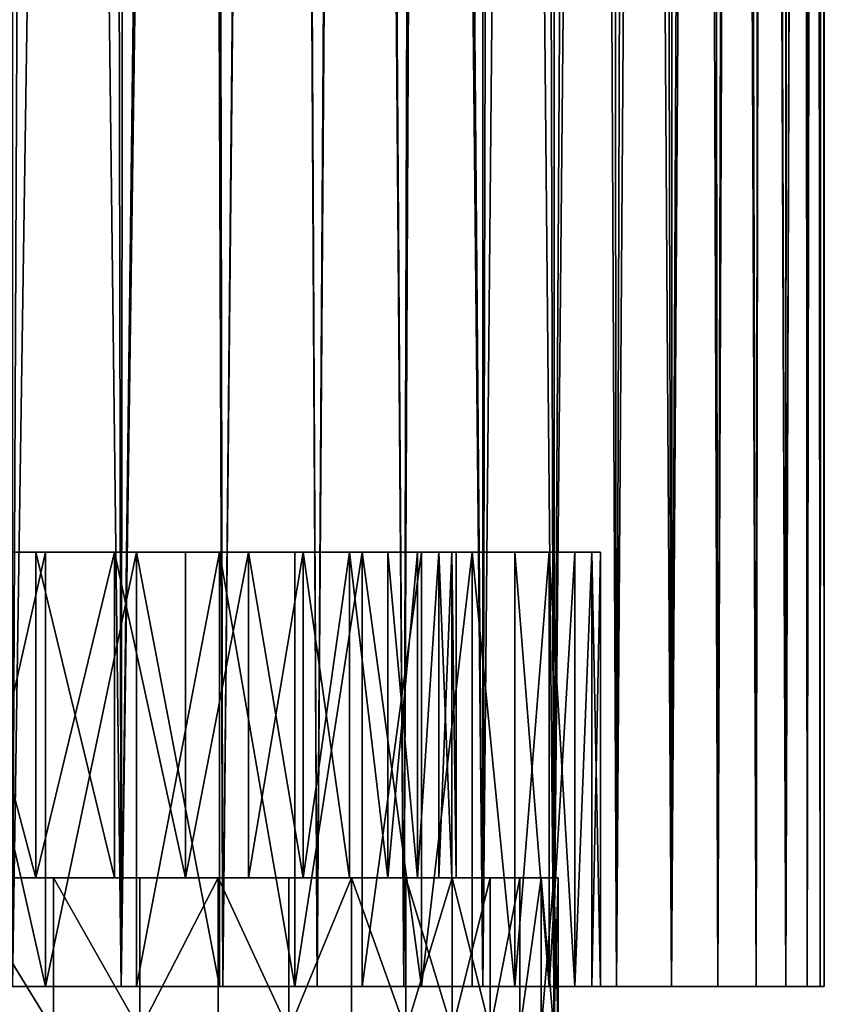
# Model space of a CAD drawing. Extents: x -25 to 68, y -4 to 291.
# Drawn here: x 18 to 21, y 0 to 4 of the extents above; entities that cross this region are included whole.
import ezdxf

# ---------------------------------------------------------------- set-up
doc = ezdxf.new("R2010")
doc.units = 0
doc.header["$MEASUREMENT"] = 0

msp = doc.modelspace()

# ---------------------------------------------------------------- linework, layer by layer
for points in [[(17.487766, 0, -12.028245), (17.201708, 30.397812, -12.433901), (17.624363, 29.914677, -11.827192)], [(17.487766, 0, 12.028245), (17.931601, 29.563494, 11.355981), (17.486633, 30.072109, 12.029891)], [(17.989056, 0, -11.264746), (17.487766, 0, -12.028245), (17.624363, 29.914677, -11.827192)], [(17.989056, 0, -11.264746), (17.624363, 29.914677, -11.827192), (18.022709, 29.45936, -11.210826)], [(17.487766, 0, 12.028245), (17.989056, 0, 11.264746), (17.931601, 29.563494, 11.355981)], [(17.989056, 0, 11.264746), (18.347357, 29.088303, 10.671228), (17.931601, 29.563494, 11.355981)], [(18.396776, 29.031822, -10.585806), (17.989056, 0, -11.264746), (18.022709, 29.45936, -11.210826)], [(17.989056, 0, 11.264746), (18.457035, 0, 10.480386), (18.347357, 29.088303, 10.671228)], [(18.457035, 0, 10.480386), (18.73402, 28.646389, 9.976829), (18.347357, 29.088303, 10.671228)], [(18.457035, 0, -10.480386), (17.989056, 0, -11.264746), (18.396776, 29.031822, -10.585806)], [(18.746658, 28.631947, -9.953062), (18.457035, 0, -10.480386), (18.396776, 29.031822, -10.585806)], [(18.457035, 0, 10.480386), (18.890835, 0, 9.67662), (18.73402, 28.646389, 9.976829)], [(18.890835, 0, -9.67662), (18.457035, 0, -10.480386), (18.746658, 28.631947, -9.953062)], [(18.890835, 0, 9.67662), (19.091764, 28.237549, 9.273897), (18.73402, 28.646389, 9.976829)], [(18.890835, 0, -9.67662), (18.746658, 28.631947, -9.953062), (19.072491, 28.259577, -9.313472)], [(19.289654, 0, -8.854934), (18.890835, 0, -9.67662), (19.072491, 28.259577, -9.313472)], [(19.289654, 0, -8.854934), (19.072491, 28.259577, -9.313472), (19.374441, 27.914513, -8.667853)], [(18.890835, 0, 9.67662), (19.289654, 0, 8.854934), (19.091764, 28.237549, 9.273897)], [(19.091764, 28.237549, 9.273897), (19.289654, 0, 8.854934), (19.420805, 27.86153, 8.563466)], [(19.652754, 0, -8.016851), (19.289654, 0, -8.854934), (19.374441, 27.914513, -8.667853)], [(19.652754, 0, -8.016851), (19.374441, 27.914513, -8.667853), (19.652704, 27.596531, -8.016972)], [(19.289654, 0, 8.854934), (19.652754, 0, 8.016851), (19.420805, 27.86153, 8.563466)], [(19.420805, 27.86153, 8.563466), (19.652754, 0, 8.016851), (19.721394, 27.51804, 7.846483)], [(19.907497, 27.30538, -7.361535), (19.652754, 0, -8.016851), (19.652704, 27.596531, -8.016972)], [(19.652754, 0, 8.016851), (19.97946, 0, 7.163924), (19.721394, 27.51804, 7.846483)], [(19.721394, 27.51804, 7.846483), (19.97946, 0, 7.163924), (19.993797, 27.206764, 7.12381)], [(19.97946, 0, -7.163924), (19.652754, 0, -8.016851), (19.907497, 27.30538, -7.361535)], [(20.139048, 27.040794, -6.702196), (19.97946, 0, -7.163924), (19.907497, 27.30538, -7.361535)], [(19.97946, 0, 7.163924), (20.238302, 26.92738, 6.396227), (19.993797, 27.206764, 7.12381)], [(20.269169, 0, -6.297729), (19.97946, 0, -7.163924), (20.139048, 27.040794, -6.702196)], [(20.269169, 0, -6.297729), (20.139048, 27.040794, -6.702196), (20.347589, 26.802505, -6.039553)], [(19.97946, 0, 7.163924), (20.269169, 0, 6.297729), (20.238302, 26.92738, 6.396227)], [(20.269169, 0, 6.297729), (20.455191, 26.679558, 5.664431), (20.238302, 26.92738, 6.396227)], [(20.521345, 0, -5.419874), (20.269169, 0, -6.297729), (20.347589, 26.802505, -6.039553)], [(20.521345, 0, -5.419874), (20.347589, 26.802505, -6.039553), (20.533365, 26.590235, -5.374152)], [(20.269169, 0, 6.297729), (20.521345, 0, 5.419874), (20.455191, 26.679558, 5.664431)], [(20.521345, 0, 5.419874), (20.644737, 26.462982, 4.929039), (20.455191, 26.679558, 5.664431)], [(20.696608, 26.403715, -4.706488), (20.521345, 0, -5.419874), (20.533365, 26.590235, -5.374152)], [(20.521345, 0, 5.419874), (20.735519, 0, 4.531981), (20.644737, 26.462982, 4.929039)], [(20.644737, 26.462982, 4.929039), (20.735519, 0, 4.531981), (20.807198, 26.277359, 4.190602)], [(20.735519, 0, -4.531981), (20.521345, 0, -5.419874), (20.696608, 26.403715, -4.706488)], [(20.837543, 26.242687, -4.037005), (20.735519, 0, -4.531981), (20.696608, 26.403715, -4.706488)], [(20.735519, 0, 4.531981), (20.911297, 0, 3.635697), (20.807198, 26.277359, 4.190602)], [(20.807198, 26.277359, 4.190602), (20.911297, 0, 3.635697), (20.942801, 26.122423, 3.449598)], [(20.911297, 0, -3.635697), (20.735519, 0, -4.531981), (20.837543, 26.242687, -4.037005)], [(20.911297, 0, -3.635697), (20.837543, 26.242687, -4.037005), (20.956383, 26.106905, -3.366105)], [(20.911297, 0, 3.635697), (21.048351, 0, 2.73268), (20.942801, 26.122423, 3.449598)], [(20.942801, 26.122423, 3.449598), (21.048351, 0, 2.73268), (21.051741, 25.997955, 2.70645)], [(21.048351, 0, -2.73268), (20.911297, 0, -3.635697), (20.956383, 26.106905, -3.366105)], [(21.048351, 0, -2.73268), (20.956383, 26.106905, -3.366105), (21.053316, 25.996153, -2.694155)], [(21.048351, 0, 2.73268), (21.134155, 25.903793, 1.961668), (21.051741, 25.997955, 2.70645)], [(21.128521, 25.910229, -2.021436), (21.048351, 0, -2.73268), (21.053316, 25.996153, -2.694155)], [(21.146429, 0, -1.824603), (21.048351, 0, -2.73268), (21.128521, 25.910229, -2.021436)], [(21.048351, 0, 2.73268), (21.146429, 0, 1.824603), (21.134155, 25.903793, 1.961668)], [(21.182129, 25.848982, -1.348361), (21.146429, 0, -1.824603), (21.128521, 25.910229, -2.021436)], [(21.146429, 0, 1.824603), (21.190163, 25.839804, 1.215583), (21.134155, 25.903793, 1.961668)], [(21.205349, 0, -0.913147), (21.146429, 0, -1.824603), (21.182129, 25.848982, -1.348361)], [(21.146429, 0, 1.824603), (21.205349, 0, 0.913147), (21.190163, 25.839804, 1.215583)], [(21.205349, 0, -0.913147), (21.182129, 25.848982, -1.348361), (21.214306, 25.812218, -0.673671)], [(21.205349, 0, 0.913147), (21.216309, 25.809931, 0.607354), (21.190163, 25.839804, 1.215583)], [(21.225, 0), (21.205349, 0, -0.913147), (21.214306, 25.812218, -0.673671)], [(21.205349, 0, 0.913147), (21.225, 0), (21.216309, 25.809931, 0.607354)], [(21.225, 0), (21.214306, 25.812218, -0.673671), (21.225, 25.799999)], [(21.216309, 25.809931, 0.607354), (21.225, 0), (21.225, 25.799999)], [(17.640772, 2, 9.840892), (17.188211, 2, 10.611569), (16.765459, 2, 10.016895)], [(17.197983, 2, 9.25463), (17.640772, 2, 9.840892), (16.765459, 2, 10.016895)], [(17.640772, 2, -9.840892), (17.197983, 2, -9.25463), (16.765459, 2, -10.016895)], [(17.188211, 2, -10.611569), (17.640772, 2, -9.840892), (16.765459, 2, -10.016895)], [(17.640772, 0, -9.840892), (17.640772, 2, -9.840892), (17.188211, 2, -10.611569)], [(17.640772, 0, -9.840892), (17.188211, 2, -10.611569), (17.188211, 0, -10.611569)], [(17.188211, 0, 10.611569), (17.640772, 2, 9.840892), (17.640772, 0, 9.840892)], [(17.188211, 0, 10.611569), (17.188211, 2, 10.611569), (17.640772, 2, 9.840892)], [(18.058802, 2, 9.050949), (17.640772, 2, 9.840892), (17.197983, 2, 9.25463)], [(17.595873, 2, 8.473726), (18.058802, 2, 9.050949), (17.197983, 2, 9.25463)], [(18.058802, 2, -9.050949), (17.595873, 2, -8.473726), (17.197983, 2, -9.25463)], [(17.640772, 2, -9.840892), (18.058802, 2, -9.050949), (17.197983, 2, -9.25463)], [(17.595873, 0.5, -8.473726), (17.197983, 0.5, -9.25463), (17.197983, 2, -9.25463)], [(17.595873, 0.5, -8.473726), (17.197983, 2, -9.25463), (17.595873, 2, -8.473726)], [(17.595873, 0.5, 8.473726), (17.595873, 2, 8.473726), (17.197983, 2, 9.25463)], [(17.197983, 0.5, 9.25463), (17.595873, 0.5, 8.473726), (17.197983, 2, 9.25463)], [(18.441481, 2, 8.243289), (18.058802, 2, 9.050949), (17.595873, 2, 8.473726)], [(17.958328, 2, 7.675758), (18.441481, 2, 8.243289), (17.595873, 2, 8.473726)], [(18.441481, 2, -8.243289), (17.958328, 2, -7.675758), (17.595873, 2, -8.473726)], [(18.058802, 2, -9.050949), (18.441481, 2, -8.243289), (17.595873, 2, -8.473726)], [(17.958328, 0.5, -7.675758), (17.595873, 0.5, -8.473726), (17.595873, 2, -8.473726)], [(17.958328, 0.5, -7.675758), (17.595873, 2, -8.473726), (17.958328, 2, -7.675758)], [(17.595873, 0.5, 8.473726), (17.958328, 2, 7.675758), (17.595873, 2, 8.473726)], [(17.595873, 0.5, 8.473726), (17.958328, 0.5, 7.675758), (17.958328, 2, 7.675758)], [(17.640772, 0, -9.840892), (18.058802, 2, -9.050949), (17.640772, 2, -9.840892)], [(18.058802, 0, -9.050949), (18.058802, 2, -9.050949), (17.640772, 0, -9.840892)], [(17.640772, 0, 9.840892), (18.058802, 2, 9.050949), (18.058802, 0, 9.050949)], [(17.640772, 0, 9.840892), (17.640772, 2, 9.840892), (18.058802, 2, 9.050949)], [(18.788059, 2, 7.419492), (18.441481, 2, 8.243289), (17.958328, 2, 7.675758)], [(18.284616, 2, 6.862331), (18.788059, 2, 7.419492), (17.958328, 2, 7.675758)], [(18.788059, 2, -7.419492), (18.284616, 2, -6.862331), (17.958328, 2, -7.675758)], [(18.441481, 2, -8.243289), (18.788059, 2, -7.419492), (17.958328, 2, -7.675758)], [(18.284616, 0.5, -6.862331), (17.958328, 0.5, -7.675758), (17.958328, 2, -7.675758)], [(18.284616, 0.5, -6.862331), (17.958328, 2, -7.675758), (18.284616, 2, -6.862331)], [(18.284616, 0.5, 6.862331), (18.284616, 2, 6.862331), (17.958328, 2, 7.675758)], [(17.958328, 0.5, 7.675758), (18.284616, 0.5, 6.862331), (17.958328, 2, 7.675758)], [(18.441481, 0, -8.243289), (18.441481, 2, -8.243289), (18.058802, 2, -9.050949)], [(18.441481, 0, -8.243289), (18.058802, 2, -9.050949), (18.058802, 0, -9.050949)], [(18.058802, 0, 9.050949), (18.441481, 2, 8.243289), (18.441481, 0, 8.243289)], [(18.058802, 0, 9.050949), (18.058802, 2, 9.050949), (18.441481, 2, 8.243289)], [(19.097858, 2, 6.581172), (18.788059, 2, 7.419492), (18.284616, 2, 6.862331)], [(18.574083, 2, 6.035085), (19.097858, 2, 6.581172), (18.284616, 2, 6.862331)], [(19.097858, 2, -6.581172), (18.574083, 2, -6.035085), (18.284616, 2, -6.862331)], [(18.788059, 2, -7.419492), (19.097858, 2, -6.581172), (18.284616, 2, -6.862331)], [(18.284616, 0.5, -6.862331), (18.284616, 2, -6.862331), (18.574083, 2, -6.035085)], [(18.574083, 0.5, -6.035085), (18.284616, 0.5, -6.862331), (18.574083, 2, -6.035085)], [(18.284616, 0.5, 6.862331), (18.574083, 2, 6.035085), (18.284616, 2, 6.862331)], [(18.284616, 0.5, 6.862331), (18.574083, 0.5, 6.035085), (18.574083, 2, 6.035085)], [(18.788059, 0, -7.419492), (18.788059, 2, -7.419492), (18.441481, 2, -8.243289)], [(18.788059, 0, -7.419492), (18.441481, 2, -8.243289), (18.441481, 0, -8.243289)], [(18.788059, 0, 7.419492), (18.441481, 2, 8.243289), (18.788059, 2, 7.419492)], [(18.441481, 0, 8.243289), (18.441481, 2, 8.243289), (18.788059, 0, 7.419492)], [(19.370274, 2, 5.729968), (19.097858, 2, 6.581172), (18.574083, 2, 6.035085)], [(19.370274, 2, 5.729968), (18.574083, 2, 6.035085), (18.826143, 2, 5.195685)], [(19.370274, 2, -5.729968), (18.826143, 2, -5.195685), (18.574083, 2, -6.035085)], [(19.097858, 2, -6.581172), (19.370274, 2, -5.729968), (18.574083, 2, -6.035085)], [(18.826143, 0.5, -5.195685), (18.574083, 2, -6.035085), (18.826143, 2, -5.195685)], [(18.826143, 0.5, -5.195685), (18.574083, 0.5, -6.035085), (18.574083, 2, -6.035085)], [(18.574083, 0.5, 6.035085), (18.826143, 0.5, 5.195685), (18.826143, 2, 5.195685)], [(18.574083, 0.5, 6.035085), (18.826143, 2, 5.195685), (18.574083, 2, 6.035085)], [(18.788059, 0, -7.419492), (19.097858, 2, -6.581172), (18.788059, 2, -7.419492)], [(19.097858, 0, -6.581172), (19.097858, 2, -6.581172), (18.788059, 0, -7.419492)], [(18.788059, 0, 7.419492), (18.788059, 2, 7.419492), (19.097858, 2, 6.581172)], [(18.788059, 0, 7.419492), (19.097858, 2, 6.581172), (19.097858, 0, 6.581172)], [(19.604769, 2, 4.867548), (18.826143, 2, 5.195685), (19.040291, 2, 4.345822)], [(19.604769, 2, 4.867548), (19.370274, 2, 5.729968), (18.826143, 2, 5.195685)], [(19.604769, 2, -4.867548), (19.040291, 2, -4.345822), (18.826143, 2, -5.195685)], [(19.370274, 2, -5.729968), (19.604769, 2, -4.867548), (18.826143, 2, -5.195685)], [(19.040291, 0.5, -4.345822), (18.826143, 2, -5.195685), (19.040291, 2, -4.345822)], [(19.040291, 0.5, -4.345822), (18.826143, 0.5, -5.195685), (18.826143, 2, -5.195685)], [(18.826143, 0.5, 5.195685), (19.040291, 0.5, 4.345822), (19.040291, 2, 4.345822)], [(18.826143, 0.5, 5.195685), (19.040291, 2, 4.345822), (18.826143, 2, 5.195685)], [(19.800888, 2, 3.995599), (19.040291, 2, 4.345822), (19.216093, 2, 3.487207)], [(19.800888, 2, 3.995599), (19.604769, 2, 4.867548), (19.040291, 2, 4.345822)], [(19.800888, 2, -3.995599), (19.216093, 2, -3.487207), (19.040291, 2, -4.345822)], [(19.604769, 2, -4.867548), (19.800888, 2, -3.995599), (19.040291, 2, -4.345822)], [(19.216093, 0.5, -3.487207), (19.040291, 2, -4.345822), (19.216093, 2, -3.487207)], [(19.216093, 0.5, -3.487207), (19.040291, 0.5, -4.345822), (19.040291, 2, -4.345822)], [(19.216093, 0.5, 3.487207), (19.216093, 2, 3.487207), (19.040291, 2, 4.345822)], [(19.040291, 0.5, 4.345822), (19.216093, 0.5, 3.487207), (19.040291, 2, 4.345822)], [(19.370274, 0, -5.729968), (19.370274, 2, -5.729968), (19.097858, 2, -6.581172)], [(19.370274, 0, -5.729968), (19.097858, 2, -6.581172), (19.097858, 0, -6.581172)], [(19.097858, 0, 6.581172), (19.097858, 2, 6.581172), (19.370274, 2, 5.729968)], [(19.097858, 0, 6.581172), (19.370274, 2, 5.729968), (19.370274, 0, 5.729968)], [(19.958246, 2, 3.115829), (19.800888, 2, 3.995599), (19.216093, 2, 3.487207)], [(19.958246, 2, 3.115829), (19.216093, 2, 3.487207), (19.353195, 2, 2.621568)], [(19.958246, 2, -3.115829), (19.353195, 2, -2.621568), (19.216093, 2, -3.487207)], [(19.800888, 2, -3.995599), (19.958246, 2, -3.115829), (19.216093, 2, -3.487207)], [(19.353195, 0.5, -2.621568), (19.216093, 2, -3.487207), (19.353195, 2, -2.621568)], [(19.353195, 0.5, -2.621568), (19.216093, 0.5, -3.487207), (19.216093, 2, -3.487207)], [(19.216093, 0.5, 3.487207), (19.353195, 2, 2.621568), (19.216093, 2, 3.487207)], [(19.216093, 0.5, 3.487207), (19.353195, 0.5, 2.621568), (19.353195, 2, 2.621568)], [(20.076536, 2, 2.229959), (19.353195, 2, 2.621568), (19.451324, 2, 1.750651)], [(20.076536, 2, 2.229959), (19.958246, 2, 3.115829), (19.353195, 2, 2.621568)], [(20.076536, 2, -2.229959), (19.451324, 2, -1.750651), (19.353195, 2, -2.621568)], [(19.958246, 2, -3.115829), (20.076536, 2, -2.229959), (19.353195, 2, -2.621568)], [(19.353195, 0.5, -2.621568), (19.353195, 2, -2.621568), (19.451324, 2, -1.750651)], [(19.451324, 0.5, -1.750651), (19.353195, 0.5, -2.621568), (19.451324, 2, -1.750651)], [(19.353195, 0.5, 2.621568), (19.451324, 2, 1.750651), (19.353195, 2, 2.621568)], [(19.353195, 0.5, 2.621568), (19.451324, 0.5, 1.750651), (19.451324, 2, 1.750651)], [(19.370274, 0, -5.729968), (19.604769, 2, -4.867548), (19.370274, 2, -5.729968)], [(19.604769, 0, -4.867548), (19.604769, 2, -4.867548), (19.370274, 0, -5.729968)], [(19.370274, 0, 5.729968), (19.370274, 2, 5.729968), (19.604769, 2, 4.867548)], [(19.370274, 0, 5.729968), (19.604769, 2, 4.867548), (19.604769, 0, 4.867548)], [(20.155523, 2, 1.339724), (19.451324, 2, 1.750651), (19.510281, 2, 0.876208)], [(20.155523, 2, 1.339724), (20.076536, 2, 2.229959), (19.451324, 2, 1.750651)], [(20.155523, 2, -1.339724), (19.510281, 2, -0.876208), (19.451324, 2, -1.750651)], [(20.076536, 2, -2.229959), (20.155523, 2, -1.339724), (19.451324, 2, -1.750651)], [(19.510281, 0.5, -0.876208), (19.451324, 2, -1.750651), (19.510281, 2, -0.876208)], [(19.510281, 0.5, -0.876208), (19.451324, 0.5, -1.750651), (19.451324, 2, -1.750651)], [(19.451324, 0.5, 1.750651), (19.510281, 2, 0.876208), (19.451324, 2, 1.750651)], [(19.451324, 0.5, 1.750651), (19.510281, 0.5, 0.876208), (19.510281, 2, 0.876208)], [(20.195057, 2, 0.446866), (19.510281, 2, 0.876208), (19.529947, 2)], [(20.195057, 2, 0.446866), (20.155523, 2, 1.339724), (19.510281, 2, 0.876208)], [(20.195057, 2, -0.446866), (19.529947, 2), (19.510281, 2, -0.876208)], [(20.155523, 2, -1.339724), (20.195057, 2, -0.446866), (19.510281, 2, -0.876208)], [(19.529947, 0.5), (19.510281, 2, -0.876208), (19.529947, 2)], [(19.529947, 0.5), (19.529947, 2), (19.510281, 2, 0.876208)], [(19.529947, 0.5), (19.510281, 0.5, -0.876208), (19.510281, 2, -0.876208)], [(19.510281, 0.5, 0.876208), (19.529947, 0.5), (19.510281, 2, 0.876208)], [(20.195057, 2, -0.446866), (20.195057, 2, 0.446866), (19.529947, 2)], [(19.800888, 0, -3.995599), (19.800888, 2, -3.995599), (19.604769, 2, -4.867548)], [(19.800888, 0, -3.995599), (19.604769, 2, -4.867548), (19.604769, 0, -4.867548)], [(19.800888, 0, 3.995599), (19.604769, 2, 4.867548), (19.800888, 2, 3.995599)], [(19.604769, 0, 4.867548), (19.604769, 2, 4.867548), (19.800888, 0, 3.995599)], [(19.958246, 0, -3.115829), (19.958246, 2, -3.115829), (19.800888, 2, -3.995599)], [(19.958246, 0, -3.115829), (19.800888, 2, -3.995599), (19.800888, 0, -3.995599)], [(19.800888, 0, 3.995599), (19.958246, 2, 3.115829), (19.958246, 0, 3.115829)], [(19.800888, 0, 3.995599), (19.800888, 2, 3.995599), (19.958246, 2, 3.115829)], [(20.076536, 0, -2.229959), (20.076536, 2, -2.229959), (19.958246, 2, -3.115829)], [(20.076536, 0, -2.229959), (19.958246, 2, -3.115829), (19.958246, 0, -3.115829)], [(19.958246, 0, 3.115829), (20.076536, 2, 2.229959), (20.076536, 0, 2.229959)], [(19.958246, 0, 3.115829), (19.958246, 2, 3.115829), (20.076536, 2, 2.229959)], [(20.076536, 0, -2.229959), (20.155523, 2, -1.339724), (20.076536, 2, -2.229959)], [(20.155523, 0, -1.339724), (20.155523, 2, -1.339724), (20.076536, 0, -2.229959)], [(20.076536, 0, 2.229959), (20.076536, 2, 2.229959), (20.155523, 2, 1.339724)], [(20.076536, 0, 2.229959), (20.155523, 2, 1.339724), (20.155523, 0, 1.339724)], [(20.195057, 0, -0.446866), (20.195057, 2, -0.446866), (20.155523, 2, -1.339724)], [(20.195057, 0, -0.446866), (20.155523, 2, -1.339724), (20.155523, 0, -1.339724)], [(20.155523, 0, 1.339724), (20.155523, 2, 1.339724), (20.195057, 2, 0.446866)], [(20.155523, 0, 1.339724), (20.195057, 2, 0.446866), (20.195057, 0, 0.446866)], [(20.195057, 0, 0.446866), (20.195057, 2, 0.446866), (20.195057, 2, -0.446866)], [(20.195057, 0, 0.446866), (20.195057, 2, -0.446866), (20.195057, 0, -0.446866)], [(17.197983, 0.5, 9.25463), (17.246292, 0.5, 10.12746), (17.677383, 0.5, 9.354686)], [(17.595873, 0.5, 8.473726), (17.197983, 0.5, 9.25463), (17.677383, 0.5, 9.354686)], [(17.197983, 0.5, -9.25463), (17.595873, 0.5, -8.473726), (17.677383, 0.5, -9.354686)], [(17.246292, 0.5, -10.12746), (17.197983, 0.5, -9.25463), (17.677383, 0.5, -9.354686)], [(17.677383, -0.2, -9.354686), (17.246292, 0.5, -10.12746), (17.677383, 0.5, -9.354686)], [(17.677383, -0.2, -9.354686), (17.246292, -0.2, -10.12746), (17.246292, 0.5, -10.12746)], [(17.677383, -0.2, 9.354686), (17.677383, 0.5, 9.354686), (17.246292, 0.5, 10.12746)], [(17.246292, -0.2, 10.12746), (17.677383, -0.2, 9.354686), (17.246292, 0.5, 10.12746)], [(17.595873, 0.5, 8.473726), (17.677383, 0.5, 9.354686), (18.07387, 0.5, 8.5636)], [(17.958328, 0.5, 7.675758), (17.595873, 0.5, 8.473726), (18.07387, 0.5, 8.5636)], [(17.595873, 0.5, -8.473726), (17.958328, 0.5, -7.675758), (18.07387, 0.5, -8.5636)], [(17.677383, 0.5, -9.354686), (17.595873, 0.5, -8.473726), (18.07387, 0.5, -8.5636)], [(18.07387, -0.2, -8.5636), (17.677383, 0.5, -9.354686), (18.07387, 0.5, -8.5636)], [(18.07387, -0.2, -8.5636), (17.677383, -0.2, -9.354686), (17.677383, 0.5, -9.354686)], [(18.07387, -0.2, 8.5636), (18.07387, 0.5, 8.5636), (17.677383, 0.5, 9.354686)], [(17.677383, -0.2, 9.354686), (18.07387, -0.2, 8.5636), (17.677383, 0.5, 9.354686)], [(17.958328, 0.5, 7.675758), (18.07387, 0.5, 8.5636), (18.434977, 0.5, 7.75575)], [(18.284616, 0.5, 6.862331), (17.958328, 0.5, 7.675758), (18.434977, 0.5, 7.75575)], [(17.958328, 0.5, -7.675758), (18.284616, 0.5, -6.862331), (18.434977, 0.5, -7.75575)], [(18.07387, 0.5, -8.5636), (17.958328, 0.5, -7.675758), (18.434977, 0.5, -7.75575)], [(18.07387, -0.2, -8.5636), (18.07387, 0.5, -8.5636), (18.434977, 0.5, -7.75575)], [(18.434977, -0.2, -7.75575), (18.07387, -0.2, -8.5636), (18.434977, 0.5, -7.75575)], [(18.07387, -0.2, 8.5636), (18.434977, 0.5, 7.75575), (18.07387, 0.5, 8.5636)], [(18.07387, -0.2, 8.5636), (18.434977, -0.2, 7.75575), (18.434977, 0.5, 7.75575)], [(18.284616, 0.5, 6.862331), (18.434977, 0.5, 7.75575), (18.759995, 0.5, 6.932718)], [(18.574083, 0.5, 6.035085), (18.284616, 0.5, 6.862331), (18.759995, 0.5, 6.932718)], [(18.284616, 0.5, -6.862331), (18.574083, 0.5, -6.035085), (18.759995, 0.5, -6.932718)], [(18.434977, 0.5, -7.75575), (18.284616, 0.5, -6.862331), (18.759995, 0.5, -6.932718)], [(18.759995, -0.2, -6.932718), (18.434977, 0.5, -7.75575), (18.759995, 0.5, -6.932718)], [(18.759995, -0.2, -6.932718), (18.434977, -0.2, -7.75575), (18.434977, 0.5, -7.75575)], [(18.759995, -0.2, 6.932718), (18.759995, 0.5, 6.932718), (18.434977, 0.5, 7.75575)], [(18.434977, -0.2, 7.75575), (18.759995, -0.2, 6.932718), (18.434977, 0.5, 7.75575)], [(18.574083, 0.5, 6.035085), (18.759995, 0.5, 6.932718), (19.04829, 0.5, 6.096116)], [(18.826143, 0.5, 5.195685), (18.574083, 0.5, 6.035085), (19.04829, 0.5, 6.096116)], [(18.574083, 0.5, -6.035085), (18.826143, 0.5, -5.195685), (19.04829, 0.5, -6.096116)], [(18.759995, 0.5, -6.932718), (18.574083, 0.5, -6.035085), (19.04829, 0.5, -6.096116)], [(18.759995, -0.2, -6.932718), (18.759995, 0.5, -6.932718), (19.04829, 0.5, -6.096116)], [(19.04829, -0.2, -6.096116), (18.759995, -0.2, -6.932718), (19.04829, 0.5, -6.096116)], [(18.759995, -0.2, 6.932718), (19.04829, 0.5, 6.096116), (18.759995, 0.5, 6.932718)], [(18.759995, -0.2, 6.932718), (19.04829, -0.2, 6.096116), (19.04829, 0.5, 6.096116)], [(18.826143, 0.5, 5.195685), (19.04829, 0.5, 6.096116), (19.299299, 0.5, 5.247579)], [(19.040291, 0.5, 4.345822), (18.826143, 0.5, 5.195685), (19.299299, 0.5, 5.247579)], [(18.826143, 0.5, -5.195685), (19.040291, 0.5, -4.345822), (19.299299, 0.5, -5.247579)], [(19.04829, 0.5, -6.096116), (18.826143, 0.5, -5.195685), (19.299299, 0.5, -5.247579)], [(19.040291, 0.5, 4.345822), (19.299299, 0.5, 5.247579), (19.512527, 0.5, 4.38877)], [(19.216093, 0.5, 3.487207), (19.040291, 0.5, 4.345822), (19.512527, 0.5, 4.38877)], [(19.040291, 0.5, -4.345822), (19.216093, 0.5, -3.487207), (19.512527, 0.5, -4.38877)], [(19.299299, 0.5, -5.247579), (19.040291, 0.5, -4.345822), (19.512527, 0.5, -4.38877)], [(19.299299, -0.2, -5.247579), (19.04829, -0.2, -6.096116), (19.04829, 0.5, -6.096116)], [(19.299299, -0.2, -5.247579), (19.04829, 0.5, -6.096116), (19.299299, 0.5, -5.247579)], [(19.299299, -0.2, 5.247579), (19.299299, 0.5, 5.247579), (19.04829, 0.5, 6.096116)], [(19.04829, -0.2, 6.096116), (19.299299, -0.2, 5.247579), (19.04829, 0.5, 6.096116)], [(19.216093, 0.5, 3.487207), (19.512527, 0.5, 4.38877), (19.687559, 0.5, 3.52137)], [(19.353195, 0.5, 2.621568), (19.216093, 0.5, 3.487207), (19.687559, 0.5, 3.52137)], [(19.216093, 0.5, -3.487207), (19.353195, 0.5, -2.621568), (19.687559, 0.5, -3.52137)], [(19.512527, 0.5, -4.38877), (19.216093, 0.5, -3.487207), (19.687559, 0.5, -3.52137)], [(19.512527, -0.2, -4.38877), (19.299299, -0.2, -5.247579), (19.299299, 0.5, -5.247579)], [(19.512527, -0.2, -4.38877), (19.299299, 0.5, -5.247579), (19.512527, 0.5, -4.38877)], [(19.299299, -0.2, 5.247579), (19.512527, 0.5, 4.38877), (19.299299, 0.5, 5.247579)], [(19.299299, -0.2, 5.247579), (19.512527, -0.2, 4.38877), (19.512527, 0.5, 4.38877)], [(19.353195, 0.5, 2.621568), (19.687559, 0.5, 3.52137), (19.824051, 0.5, 2.647077)], [(19.451324, 0.5, 1.750651), (19.353195, 0.5, 2.621568), (19.824051, 0.5, 2.647077)], [(19.353195, 0.5, -2.621568), (19.451324, 0.5, -1.750651), (19.824051, 0.5, -2.647077)], [(19.687559, 0.5, -3.52137), (19.353195, 0.5, -2.621568), (19.824051, 0.5, -2.647077)], [(19.451324, 0.5, 1.750651), (19.824051, 0.5, 2.647077), (19.921736, 0.5, 1.767602)], [(19.510281, 0.5, 0.876208), (19.451324, 0.5, 1.750651), (19.921736, 0.5, 1.767602)], [(19.451324, 0.5, -1.750651), (19.510281, 0.5, -0.876208), (19.921736, 0.5, -1.767602)], [(19.824051, 0.5, -2.647077), (19.451324, 0.5, -1.750651), (19.921736, 0.5, -1.767602)], [(19.510281, 0.5, 0.876208), (19.921736, 0.5, 1.767602), (19.980425, 0.5, 0.884667)], [(19.529947, 0.5), (19.510281, 0.5, 0.876208), (19.980425, 0.5, 0.884667)], [(19.510281, 0.5, -0.876208), (19.529947, 0.5), (19.980425, 0.5, -0.884667)], [(19.921736, 0.5, -1.767602), (19.510281, 0.5, -0.876208), (19.980425, 0.5, -0.884667)], [(19.687559, -0.2, -3.52137), (19.512527, -0.2, -4.38877), (19.512527, 0.5, -4.38877)], [(19.687559, -0.2, -3.52137), (19.512527, 0.5, -4.38877), (19.687559, 0.5, -3.52137)], [(19.512527, -0.2, 4.38877), (19.687559, 0.5, 3.52137), (19.512527, 0.5, 4.38877)], [(19.512527, -0.2, 4.38877), (19.687559, -0.2, 3.52137), (19.687559, 0.5, 3.52137)], [(19.529947, 0.5), (19.980425, 0.5, 0.884667), (20, 0.5)], [(19.980425, 0.5, -0.884667), (19.529947, 0.5), (20, 0.5)], [(19.687559, -0.2, -3.52137), (19.687559, 0.5, -3.52137), (19.824051, 0.5, -2.647077)], [(19.824051, -0.2, -2.647077), (19.687559, -0.2, -3.52137), (19.824051, 0.5, -2.647077)], [(19.687559, -0.2, 3.52137), (19.824051, 0.5, 2.647077), (19.687559, 0.5, 3.52137)], [(19.687559, -0.2, 3.52137), (19.824051, -0.2, 2.647077), (19.824051, 0.5, 2.647077)], [(19.824051, -0.2, -2.647077), (19.824051, 0.5, -2.647077), (19.921736, 0.5, -1.767602)], [(19.921736, -0.2, -1.767602), (19.824051, -0.2, -2.647077), (19.921736, 0.5, -1.767602)], [(19.824051, -0.2, 2.647077), (19.921736, 0.5, 1.767602), (19.824051, 0.5, 2.647077)], [(19.824051, -0.2, 2.647077), (19.921736, -0.2, 1.767602), (19.921736, 0.5, 1.767602)], [(19.980425, -0.2, -0.884667), (19.921736, -0.2, -1.767602), (19.921736, 0.5, -1.767602)], [(19.980425, -0.2, -0.884667), (19.921736, 0.5, -1.767602), (19.980425, 0.5, -0.884667)], [(19.921736, -0.2, 1.767602), (19.980425, 0.5, 0.884667), (19.921736, 0.5, 1.767602)], [(19.921736, -0.2, 1.767602), (19.980425, -0.2, 0.884667), (19.980425, 0.5, 0.884667)], [(20, -0.2), (19.980425, -0.2, -0.884667), (19.980425, 0.5, -0.884667)], [(20, -0.2), (19.980425, 0.5, -0.884667), (20, 0.5)], [(19.980425, -0.2, 0.884667), (20, 0.5), (19.980425, 0.5, 0.884667)], [(19.980425, -0.2, 0.884667), (20, -0.2), (20, 0.5)], [(17.989056, 0, 11.264746), (17.487766, 0, 12.028245), (16.702002, 0, 11.361476)], [(17.989056, 0, 11.264746), (16.702002, 0, 11.361476), (17.188211, 0, 10.611569)], [(17.989056, 0, -11.264746), (17.188211, 0, -10.611569), (16.702002, 0, -11.361476)], [(17.487766, 0, -12.028245), (17.989056, 0, -11.264746), (16.702002, 0, -11.361476)], [(18.457035, 0, 10.480386), (17.989056, 0, 11.264746), (17.188211, 0, 10.611569)], [(18.457035, 0, 10.480386), (17.188211, 0, 10.611569), (17.640772, 0, 9.840892)], [(18.457035, 0, -10.480386), (17.640772, 0, -9.840892), (17.188211, 0, -10.611569)], [(17.989056, 0, -11.264746), (18.457035, 0, -10.480386), (17.188211, 0, -10.611569)], [(18.890835, 0, 9.67662), (18.457035, 0, 10.480386), (17.640772, 0, 9.840892)], [(18.890835, 0, 9.67662), (17.640772, 0, 9.840892), (18.058802, 0, 9.050949)], [(18.890835, 0, -9.67662), (18.058802, 0, -9.050949), (17.640772, 0, -9.840892)], [(18.457035, 0, -10.480386), (18.890835, 0, -9.67662), (17.640772, 0, -9.840892)], [(19.289654, 0, 8.854934), (18.890835, 0, 9.67662), (18.058802, 0, 9.050949)], [(19.289654, 0, 8.854934), (18.058802, 0, 9.050949), (18.441481, 0, 8.243289)], [(19.289654, 0, -8.854934), (18.441481, 0, -8.243289), (18.058802, 0, -9.050949)], [(18.890835, 0, -9.67662), (19.289654, 0, -8.854934), (18.058802, 0, -9.050949)], [(19.652754, 0, 8.016851), (18.441481, 0, 8.243289), (18.788059, 0, 7.419492)], [(19.652754, 0, 8.016851), (19.289654, 0, 8.854934), (18.441481, 0, 8.243289)], [(19.652754, 0, -8.016851), (18.788059, 0, -7.419492), (18.441481, 0, -8.243289)], [(19.289654, 0, -8.854934), (19.652754, 0, -8.016851), (18.441481, 0, -8.243289)], [(19.97946, 0, 7.163924), (18.788059, 0, 7.419492), (19.097858, 0, 6.581172)], [(19.97946, 0, 7.163924), (19.652754, 0, 8.016851), (18.788059, 0, 7.419492)], [(19.97946, 0, -7.163924), (19.097858, 0, -6.581172), (18.788059, 0, -7.419492)], [(19.652754, 0, -8.016851), (19.97946, 0, -7.163924), (18.788059, 0, -7.419492)], [(20.269169, 0, 6.297729), (19.097858, 0, 6.581172), (19.370274, 0, 5.729968)], [(20.269169, 0, 6.297729), (19.97946, 0, 7.163924), (19.097858, 0, 6.581172)], [(20.269169, 0, -6.297729), (19.370274, 0, -5.729968), (19.097858, 0, -6.581172)], [(19.97946, 0, -7.163924), (20.269169, 0, -6.297729), (19.097858, 0, -6.581172)], [(20.521345, 0, 5.419874), (19.370274, 0, 5.729968), (19.604769, 0, 4.867548)], [(20.521345, 0, 5.419874), (20.269169, 0, 6.297729), (19.370274, 0, 5.729968)], [(20.521345, 0, -5.419874), (19.604769, 0, -4.867548), (19.370274, 0, -5.729968)], [(20.269169, 0, -6.297729), (20.521345, 0, -5.419874), (19.370274, 0, -5.729968)], [(20.735519, 0, 4.531981), (19.604769, 0, 4.867548), (19.800888, 0, 3.995599)], [(20.735519, 0, 4.531981), (20.521345, 0, 5.419874), (19.604769, 0, 4.867548)], [(20.735519, 0, -4.531981), (19.800888, 0, -3.995599), (19.604769, 0, -4.867548)], [(20.521345, 0, -5.419874), (20.735519, 0, -4.531981), (19.604769, 0, -4.867548)], [(20.911297, 0, 3.635697), (19.800888, 0, 3.995599), (19.958246, 0, 3.115829)], [(20.911297, 0, 3.635697), (20.735519, 0, 4.531981), (19.800888, 0, 3.995599)], [(20.911297, 0, -3.635697), (19.958246, 0, -3.115829), (19.800888, 0, -3.995599)], [(20.735519, 0, -4.531981), (20.911297, 0, -3.635697), (19.800888, 0, -3.995599)], [(21.048351, 0, 2.73268), (19.958246, 0, 3.115829), (20.076536, 0, 2.229959)], [(21.048351, 0, 2.73268), (20.911297, 0, 3.635697), (19.958246, 0, 3.115829)], [(21.048351, 0, -2.73268), (20.076536, 0, -2.229959), (19.958246, 0, -3.115829)], [(20.911297, 0, -3.635697), (21.048351, 0, -2.73268), (19.958246, 0, -3.115829)], [(21.146429, 0, 1.824603), (20.076536, 0, 2.229959), (20.155523, 0, 1.339724)], [(21.146429, 0, 1.824603), (21.048351, 0, 2.73268), (20.076536, 0, 2.229959)], [(21.146429, 0, -1.824603), (20.155523, 0, -1.339724), (20.076536, 0, -2.229959)], [(21.048351, 0, -2.73268), (21.146429, 0, -1.824603), (20.076536, 0, -2.229959)], [(21.205349, 0, 0.913147), (21.146429, 0, 1.824603), (20.155523, 0, 1.339724)], [(21.205349, 0, 0.913147), (20.155523, 0, 1.339724), (20.195057, 0, 0.446866)], [(21.205349, 0, -0.913147), (20.195057, 0, -0.446866), (20.155523, 0, -1.339724)], [(21.146429, 0, -1.824603), (21.205349, 0, -0.913147), (20.155523, 0, -1.339724)], [(21.225, 0), (21.205349, 0, 0.913147), (20.195057, 0, 0.446866)], [(21.225, 0), (20.195057, 0, 0.446866), (20.195057, 0, -0.446866)], [(21.205349, 0, -0.913147), (21.225, 0), (20.195057, 0, -0.446866)]]:
    msp.add_3dface(points)

doc.saveas('drawing.dxf')
